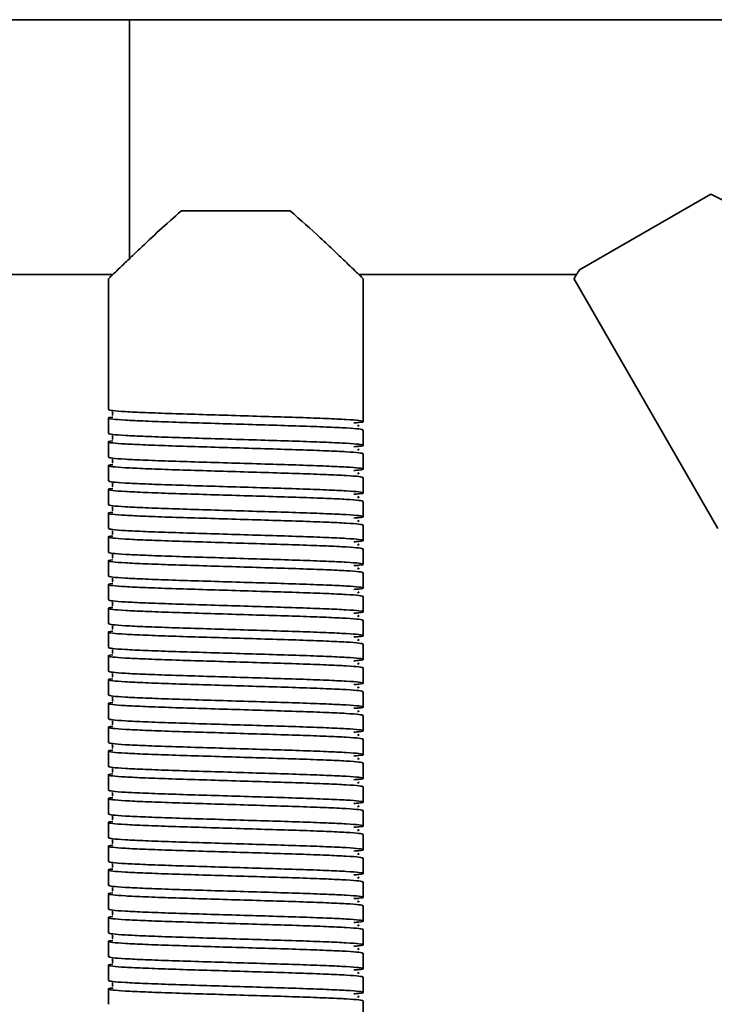
# Model space of a CAD drawing. Units: millimetres. Extents: x 1022 to 4911, y 2166 to 4281.
# Drawn here: x 1431 to 1513, y 2639 to 2755 of the extents above; entities that cross this region are included whole.
import ezdxf
from ezdxf.enums import TextEntityAlignment as Align

# ---------------------------------------------------------------- set-up
doc = ezdxf.new("R2010")
doc.units = ezdxf.units.MM
doc.layers.add('FR - Functional Rig Kit', color=7, linetype='Continuous')
doc.styles.add('Annotative', font='arial.ttf')

# ---------------------------------------------------------------- blocks, each defined once
blk = doc.blocks.new('A$Ccb39ff96')
at = {"color": 7, "linetype": 'Continuous', "lineweight": 35}
for p, q in [((421.5, 365.97), (364.14, 365.97)), ((1076.5, 365.97), (421.5, 365.97)), ((421.5, 337.75), (421.5, 365.97)), ((489.9, 345.43), (474.44, 336.51)), ((440.4, 343.47), (427.6, 343.47)), ((364.14, 335.97), (419.52, 335.97)), ((419, 335.47), (419, 320.07)), ((448.48, 335.97), (474.11, 335.97)), ((449, 321.47), (449, 335.47)), ((473.79, 335.49), (490.76, 306.09)), ((449, 321.47), (449, 320.47)), ((449, 318.67), (449, 320.47)), ((419, 319.07), (419, 317.27)), ((449, 315.87), (449, 317.67)), ((419, 316.27), (419, 314.47)), ((449, 313.07), (449, 314.87)), ((419, 313.47), (419, 311.67)), ((449, 310.27), (449, 312.07)), ((419, 310.67), (419, 308.87)), ((449, 307.47), (449, 309.27)), ((419, 307.87), (419, 306.07)), ((449, 304.67), (449, 306.47)), ((419, 305.07), (419, 303.27)), ((449, 301.87), (449, 303.67)), ((419, 302.27), (419, 300.47)), ((449, 299.07), (449, 300.87)), ((419, 299.47), (419, 297.67)), ((449, 296.27), (449, 298.07)), ((419, 296.67), (419, 294.87)), ((449, 293.47), (449, 295.27)), ((419, 293.87), (419, 292.07)), ((449, 290.67), (449, 292.47)), ((419, 291.07), (419, 289.27)), ((449, 287.87), (449, 289.67)), ((419, 288.27), (419, 286.47)), ((449, 285.07), (449, 286.87)), ((419, 285.47), (419, 283.67)), ((449, 282.27), (449, 284.07)), ((419, 282.67), (419, 280.87)), ((449, 279.47), (449, 281.27)), ((419, 279.87), (419, 278.07)), ((449, 276.67), (449, 278.47)), ((419, 277.07), (419, 275.27)), ((449, 273.87), (449, 275.67)), ((419, 274.27), (419, 272.47)), ((449, 271.07), (449, 272.87)), ((419, 271.47), (419, 269.67)), ((449, 268.27), (449, 270.07)), ((419, 268.67), (419, 266.87)), ((449, 265.47), (449, 267.27)), ((419, 265.87), (419, 264.07)), ((449, 262.67), (449, 264.47)), ((419, 263.07), (419, 261.27)), ((449, 259.87), (449, 261.67)), ((419, 260.27), (419, 258.47)), ((449, 257.07), (449, 258.87)), ((419, 257.47), (419, 255.67)), ((449, 254.27), (449, 256.07)), ((419, 254.67), (419, 252.87)), ((449, 251.47), (449, 253.27)), ((419, 251.87), (419, 250.07)), ((449, 248.67), (449, 250.47))]:
    blk.add_line(p, q, dxfattribs=at)
for points, knots in [([(508.41, 335.48), (508.35, 335.52), (508.2, 335.61), (506.9, 336.34), (505.25, 337.27), (503.05, 338.5), (500.05, 340.16), (495.55, 342.64), (492.04, 344.37), (489.9, 345.43)], [0, 0, 0, 0, 0.093899, 0.214058, 0.305103, 0.398554, 0.564072, 0.733693, 1, 1, 1, 1]), ([(427.6, 343.47), (426.72, 342.7), (424.95, 341.14), (422.92, 339.22), (421.38, 337.76), (420.37, 336.79), (419.64, 336.09), (419.12, 335.58), (419.04, 335.51), (419, 335.47)], [0, 0, 0, 0, 0.197121, 0.400144, 0.526494, 0.655806, 0.760217, 0.867451, 1, 1, 1, 1]), ([(449, 335.47), (448.97, 335.5), (448.92, 335.55), (448.37, 336.08), (447.27, 337.14), (445.63, 338.7), (443.51, 340.72), (441.62, 342.39), (440.4, 343.47)], [0, 0, 0, 0, 0.104689, 0.213019, 0.424164, 0.571479, 0.722984, 1, 1, 1, 1]), ([(474.44, 336.51), (474.3, 336.28), (474, 335.8), (473.81, 335.49), (473.82, 335.5), (473.82, 335.51)], [0, 0, 0, 0, 0.388368, 0.787645, 1, 1, 1, 1]), ([(419, 320.07), (419.1, 320.03), (419.3, 319.95), (420.87, 319.83), (423.27, 319.72), (426.41, 319.6), (430.07, 319.49), (434, 319.37), (437.93, 319.25), (441.59, 319.14), (444.73, 319.02), (447.14, 318.91), (448.67, 318.79), (449.13, 318.67), (448.87, 318.58), (448.12, 318.52), (447.91, 318.51)], [0, 0, 0, 0, 0.074579, 0.149671, 0.223821, 0.299016, 0.373309, 0.448195, 0.523082, 0.597375, 0.67257, 0.74672, 0.821812, 0.896391, 0.97097, 1, 1, 1, 1]), ([(449, 317.67), (448.9, 317.71), (448.7, 317.79), (447.13, 317.91), (444.73, 318.02), (441.59, 318.14), (437.93, 318.25), (434, 318.37), (430.07, 318.49), (426.41, 318.6), (423.27, 318.72), (420.86, 318.83), (419.33, 318.95), (418.9, 319.07), (419.02, 319.15), (419.53, 319.19), (419.54, 319.19)], [0, 0, 0, 0, 0.076693, 0.153913, 0.230164, 0.307491, 0.383889, 0.460898, 0.537907, 0.614305, 0.691632, 0.767883, 0.845103, 0.921796, 0.998489, 1, 1, 1, 1]), ([(419.48, 319.82), (419.48, 319.82), (419.46, 319.8), (419.52, 319.62), (419.49, 319.45), (419.46, 319.38), (419.53, 319.37), (419.54, 319.37)], [0, 0, 0, 0, 0.049824, 0.293756, 0.566091, 0.956914, 1, 1, 1, 1]), ([(448.34, 318.12), (448.41, 318.14), (448.58, 318.17), (448.44, 318.2), (448.36, 318.22)], [0, 0, 0, 0, 0.409097, 1, 1, 1, 1]), ([(419, 317.27), (419.1, 317.23), (419.3, 317.15), (420.87, 317.03), (423.27, 316.92), (426.41, 316.8), (430.07, 316.69), (434, 316.57), (437.93, 316.45), (441.59, 316.34), (444.73, 316.22), (447.14, 316.11), (448.67, 315.99), (449.13, 315.87), (448.87, 315.78), (448.12, 315.72), (447.91, 315.71)], [0, 0, 0, 0, 0.074579, 0.149671, 0.223821, 0.299016, 0.373309, 0.448195, 0.523082, 0.597375, 0.67257, 0.74672, 0.821812, 0.896391, 0.97097, 1, 1, 1, 1]), ([(419.48, 317.02), (419.48, 317.02), (419.46, 317), (419.52, 316.82), (419.49, 316.65), (419.46, 316.58), (419.53, 316.57), (419.54, 316.57)], [0, 0, 0, 0, 0.049824, 0.293756, 0.566091, 0.956914, 1, 1, 1, 1]), ([(449, 314.87), (448.9, 314.91), (448.7, 314.99), (447.13, 315.11), (444.73, 315.22), (441.59, 315.34), (437.93, 315.45), (434, 315.57), (430.07, 315.69), (426.41, 315.8), (423.27, 315.92), (420.86, 316.03), (419.33, 316.15), (418.9, 316.27), (419.02, 316.35), (419.53, 316.39), (419.54, 316.39)], [0, 0, 0, 0, 0.076693, 0.153913, 0.230164, 0.307491, 0.383889, 0.460898, 0.537907, 0.614305, 0.691632, 0.767883, 0.845103, 0.921796, 0.998489, 1, 1, 1, 1]), ([(448.34, 315.32), (448.41, 315.34), (448.58, 315.37), (448.44, 315.4), (448.36, 315.42)], [0, 0, 0, 0, 0.409097, 1, 1, 1, 1]), ([(419, 314.47), (419.1, 314.43), (419.3, 314.35), (420.87, 314.23), (423.27, 314.12), (426.41, 314), (430.07, 313.89), (434, 313.77), (437.93, 313.65), (441.59, 313.54), (444.73, 313.42), (447.14, 313.31), (448.67, 313.19), (449.13, 313.07), (448.87, 312.98), (448.12, 312.92), (447.91, 312.91)], [0, 0, 0, 0, 0.074579, 0.149671, 0.223821, 0.299016, 0.373309, 0.448195, 0.523082, 0.597375, 0.67257, 0.74672, 0.821812, 0.896391, 0.97097, 1, 1, 1, 1]), ([(419.48, 314.22), (419.48, 314.22), (419.46, 314.2), (419.52, 314.02), (419.49, 313.85), (419.46, 313.78), (419.53, 313.77), (419.54, 313.77)], [0, 0, 0, 0, 0.049824, 0.293756, 0.566091, 0.956914, 1, 1, 1, 1]), ([(449, 312.07), (448.9, 312.11), (448.7, 312.19), (447.13, 312.31), (444.73, 312.42), (441.59, 312.54), (437.93, 312.65), (434, 312.77), (430.07, 312.89), (426.41, 313), (423.27, 313.12), (420.86, 313.23), (419.33, 313.35), (418.9, 313.47), (419.02, 313.55), (419.53, 313.59), (419.54, 313.59)], [0, 0, 0, 0, 0.076693, 0.153913, 0.230164, 0.307491, 0.383889, 0.460898, 0.537907, 0.614305, 0.691632, 0.767883, 0.845103, 0.921796, 0.998489, 1, 1, 1, 1]), ([(448.34, 312.52), (448.41, 312.54), (448.58, 312.57), (448.44, 312.6), (448.36, 312.62)], [0, 0, 0, 0, 0.409097, 1, 1, 1, 1]), ([(449, 309.27), (448.9, 309.31), (448.7, 309.39), (447.13, 309.51), (444.73, 309.62), (441.59, 309.74), (437.93, 309.85), (434, 309.97), (430.07, 310.09), (426.41, 310.2), (423.27, 310.32), (420.86, 310.43), (419.33, 310.55), (418.9, 310.67), (419.02, 310.75), (419.53, 310.79), (419.54, 310.79)], [0, 0, 0, 0, 0.076693, 0.153913, 0.230164, 0.307491, 0.383889, 0.460898, 0.537907, 0.614305, 0.691632, 0.767883, 0.845103, 0.921796, 0.998489, 1, 1, 1, 1]), ([(419, 311.67), (419.1, 311.63), (419.3, 311.55), (420.87, 311.43), (423.27, 311.32), (426.41, 311.2), (430.07, 311.09), (434, 310.97), (437.93, 310.85), (441.59, 310.74), (444.73, 310.62), (447.14, 310.51), (448.67, 310.39), (449.13, 310.27), (448.87, 310.18), (448.12, 310.12), (447.91, 310.11)], [0, 0, 0, 0, 0.074579, 0.149671, 0.223821, 0.299016, 0.373309, 0.448195, 0.523082, 0.597375, 0.67257, 0.74672, 0.821812, 0.896391, 0.97097, 1, 1, 1, 1]), ([(419.48, 311.42), (419.48, 311.42), (419.46, 311.4), (419.52, 311.22), (419.49, 311.05), (419.46, 310.98), (419.53, 310.97), (419.54, 310.97)], [0, 0, 0, 0, 0.049824, 0.293756, 0.566091, 0.956914, 1, 1, 1, 1]), ([(448.34, 309.72), (448.41, 309.74), (448.58, 309.77), (448.44, 309.8), (448.36, 309.82)], [0, 0, 0, 0, 0.409097, 1, 1, 1, 1]), ([(419, 308.87), (419.1, 308.83), (419.3, 308.75), (420.87, 308.63), (423.27, 308.52), (426.41, 308.4), (430.07, 308.29), (434, 308.17), (437.93, 308.05), (441.59, 307.94), (444.73, 307.82), (447.14, 307.71), (448.67, 307.59), (449.13, 307.47), (448.87, 307.38), (448.12, 307.32), (447.91, 307.31)], [0, 0, 0, 0, 0.074579, 0.149671, 0.223821, 0.299016, 0.373309, 0.448195, 0.523082, 0.597375, 0.67257, 0.74672, 0.821812, 0.896391, 0.97097, 1, 1, 1, 1]), ([(419.48, 308.62), (419.48, 308.62), (419.46, 308.6), (419.52, 308.42), (419.49, 308.25), (419.46, 308.18), (419.53, 308.17), (419.54, 308.17)], [0, 0, 0, 0, 0.049824, 0.293756, 0.566091, 0.956914, 1, 1, 1, 1]), ([(449, 306.47), (448.9, 306.51), (448.7, 306.59), (447.13, 306.71), (444.73, 306.82), (441.59, 306.94), (437.93, 307.05), (434, 307.17), (430.07, 307.29), (426.41, 307.4), (423.27, 307.52), (420.86, 307.63), (419.33, 307.75), (418.9, 307.87), (419.02, 307.95), (419.53, 307.99), (419.54, 307.99)], [0, 0, 0, 0, 0.076693, 0.153913, 0.230164, 0.307491, 0.383889, 0.460898, 0.537907, 0.614305, 0.691632, 0.767883, 0.845103, 0.921796, 0.998489, 1, 1, 1, 1]), ([(419, 306.07), (419.1, 306.03), (419.3, 305.95), (420.87, 305.83), (423.27, 305.72), (426.41, 305.6), (430.07, 305.49), (434, 305.37), (437.93, 305.25), (441.59, 305.14), (444.73, 305.02), (447.14, 304.91), (448.67, 304.79), (449.13, 304.67), (448.87, 304.58), (448.12, 304.52), (447.91, 304.51)], [0, 0, 0, 0, 0.074579, 0.149671, 0.223821, 0.299016, 0.373309, 0.448195, 0.523082, 0.597375, 0.67257, 0.74672, 0.821812, 0.896391, 0.97097, 1, 1, 1, 1]), ([(448.34, 306.92), (448.41, 306.94), (448.58, 306.97), (448.44, 307), (448.36, 307.02)], [0, 0, 0, 0, 0.409097, 1, 1, 1, 1]), ([(449, 303.67), (448.9, 303.71), (448.7, 303.79), (447.13, 303.91), (444.73, 304.02), (441.59, 304.14), (437.93, 304.25), (434, 304.37), (430.07, 304.49), (426.41, 304.6), (423.27, 304.72), (420.86, 304.83), (419.33, 304.95), (418.9, 305.07), (419.02, 305.15), (419.53, 305.19), (419.54, 305.19)], [0, 0, 0, 0, 0.076693, 0.153913, 0.230164, 0.307491, 0.383889, 0.460898, 0.537907, 0.614305, 0.691632, 0.767883, 0.845103, 0.921796, 0.998489, 1, 1, 1, 1]), ([(419.48, 305.82), (419.48, 305.82), (419.46, 305.8), (419.52, 305.62), (419.49, 305.45), (419.46, 305.38), (419.53, 305.37), (419.54, 305.37)], [0, 0, 0, 0, 0.049824, 0.293756, 0.566091, 0.956914, 1, 1, 1, 1]), ([(448.34, 304.12), (448.41, 304.14), (448.58, 304.17), (448.44, 304.2), (448.36, 304.22)], [0, 0, 0, 0, 0.409097, 1, 1, 1, 1]), ([(419, 303.27), (419.1, 303.23), (419.3, 303.15), (420.87, 303.03), (423.27, 302.92), (426.41, 302.8), (430.07, 302.69), (434, 302.57), (437.93, 302.45), (441.59, 302.34), (444.73, 302.22), (447.14, 302.11), (448.67, 301.99), (449.13, 301.87), (448.87, 301.78), (448.12, 301.72), (447.91, 301.71)], [0, 0, 0, 0, 0.074579, 0.149671, 0.223821, 0.299016, 0.373309, 0.448195, 0.523082, 0.597375, 0.67257, 0.74672, 0.821812, 0.896391, 0.97097, 1, 1, 1, 1]), ([(419.48, 303.02), (419.48, 303.02), (419.46, 303), (419.52, 302.82), (419.49, 302.65), (419.46, 302.58), (419.53, 302.57), (419.54, 302.57)], [0, 0, 0, 0, 0.049824, 0.293756, 0.566091, 0.956914, 1, 1, 1, 1]), ([(449, 300.87), (448.9, 300.91), (448.7, 300.99), (447.13, 301.11), (444.73, 301.22), (441.59, 301.34), (437.93, 301.45), (434, 301.57), (430.07, 301.69), (426.41, 301.8), (423.27, 301.92), (420.86, 302.03), (419.33, 302.15), (418.9, 302.27), (419.02, 302.35), (419.53, 302.39), (419.54, 302.39)], [0, 0, 0, 0, 0.076693, 0.153913, 0.230164, 0.307491, 0.383889, 0.460898, 0.537907, 0.614305, 0.691632, 0.767883, 0.845103, 0.921796, 0.998489, 1, 1, 1, 1]), ([(448.34, 301.32), (448.41, 301.34), (448.58, 301.37), (448.44, 301.4), (448.36, 301.42)], [0, 0, 0, 0, 0.409097, 1, 1, 1, 1]), ([(419, 300.47), (419.1, 300.43), (419.3, 300.35), (420.87, 300.23), (423.27, 300.12), (426.41, 300), (430.07, 299.89), (434, 299.77), (437.93, 299.65), (441.59, 299.54), (444.73, 299.42), (447.14, 299.31), (448.67, 299.19), (449.13, 299.07), (448.87, 298.98), (448.12, 298.92), (447.91, 298.91)], [0, 0, 0, 0, 0.074579, 0.149671, 0.223821, 0.299016, 0.373309, 0.448195, 0.523082, 0.597375, 0.67257, 0.74672, 0.821812, 0.896391, 0.97097, 1, 1, 1, 1]), ([(419.48, 300.22), (419.48, 300.22), (419.46, 300.2), (419.52, 300.02), (419.49, 299.85), (419.46, 299.78), (419.53, 299.77), (419.54, 299.77)], [0, 0, 0, 0, 0.049824, 0.293756, 0.566091, 0.956914, 1, 1, 1, 1]), ([(449, 298.07), (448.9, 298.11), (448.7, 298.19), (447.13, 298.31), (444.73, 298.42), (441.59, 298.54), (437.93, 298.65), (434, 298.77), (430.07, 298.89), (426.41, 299), (423.27, 299.12), (420.86, 299.23), (419.33, 299.35), (418.9, 299.47), (419.02, 299.55), (419.53, 299.59), (419.54, 299.59)], [0, 0, 0, 0, 0.076693, 0.153913, 0.230164, 0.307491, 0.383889, 0.460898, 0.537907, 0.614305, 0.691632, 0.767883, 0.845103, 0.921796, 0.998489, 1, 1, 1, 1]), ([(448.34, 298.52), (448.41, 298.54), (448.58, 298.57), (448.44, 298.6), (448.36, 298.62)], [0, 0, 0, 0, 0.409097, 1, 1, 1, 1]), ([(449, 295.27), (448.9, 295.31), (448.7, 295.39), (447.13, 295.51), (444.73, 295.62), (441.59, 295.74), (437.93, 295.85), (434, 295.97), (430.07, 296.09), (426.41, 296.2), (423.27, 296.32), (420.86, 296.43), (419.33, 296.55), (418.9, 296.67), (419.02, 296.75), (419.53, 296.79), (419.54, 296.79)], [0, 0, 0, 0, 0.076693, 0.153913, 0.230164, 0.307491, 0.383889, 0.460898, 0.537907, 0.614305, 0.691632, 0.767883, 0.845103, 0.921796, 0.998489, 1, 1, 1, 1]), ([(419, 297.67), (419.1, 297.63), (419.3, 297.55), (420.87, 297.43), (423.27, 297.32), (426.41, 297.2), (430.07, 297.09), (434, 296.97), (437.93, 296.85), (441.59, 296.74), (444.73, 296.62), (447.14, 296.51), (448.67, 296.39), (449.13, 296.27), (448.87, 296.18), (448.12, 296.12), (447.91, 296.11)], [0, 0, 0, 0, 0.074579, 0.149671, 0.223821, 0.299016, 0.373309, 0.448195, 0.523082, 0.597375, 0.67257, 0.74672, 0.821812, 0.896391, 0.97097, 1, 1, 1, 1]), ([(419.48, 297.42), (419.48, 297.42), (419.46, 297.4), (419.52, 297.22), (419.49, 297.05), (419.46, 296.98), (419.53, 296.97), (419.54, 296.97)], [0, 0, 0, 0, 0.049824, 0.293756, 0.566091, 0.956914, 1, 1, 1, 1]), ([(448.34, 295.72), (448.41, 295.74), (448.58, 295.77), (448.44, 295.8), (448.36, 295.82)], [0, 0, 0, 0, 0.409097, 1, 1, 1, 1]), ([(419, 294.87), (419.1, 294.83), (419.3, 294.75), (420.87, 294.63), (423.27, 294.52), (426.41, 294.4), (430.07, 294.29), (434, 294.17), (437.93, 294.05), (441.59, 293.94), (444.73, 293.82), (447.14, 293.71), (448.67, 293.59), (449.13, 293.47), (448.87, 293.38), (448.12, 293.32), (447.91, 293.31)], [0, 0, 0, 0, 0.074579, 0.149671, 0.223821, 0.299016, 0.373309, 0.448195, 0.523082, 0.597375, 0.67257, 0.74672, 0.821812, 0.896391, 0.97097, 1, 1, 1, 1]), ([(419.48, 294.62), (419.48, 294.62), (419.46, 294.6), (419.52, 294.42), (419.49, 294.25), (419.46, 294.18), (419.53, 294.17), (419.54, 294.17)], [0, 0, 0, 0, 0.049824, 0.293756, 0.566091, 0.956914, 1, 1, 1, 1]), ([(449, 292.47), (448.9, 292.51), (448.7, 292.59), (447.13, 292.71), (444.73, 292.82), (441.59, 292.94), (437.93, 293.05), (434, 293.17), (430.07, 293.29), (426.41, 293.4), (423.27, 293.52), (420.86, 293.63), (419.33, 293.75), (418.9, 293.87), (419.02, 293.95), (419.53, 293.99), (419.54, 293.99)], [0, 0, 0, 0, 0.076693, 0.153913, 0.230164, 0.307491, 0.383889, 0.460898, 0.537907, 0.614305, 0.691632, 0.767883, 0.845103, 0.921796, 0.998489, 1, 1, 1, 1]), ([(419, 292.07), (419.1, 292.03), (419.3, 291.95), (420.87, 291.83), (423.27, 291.72), (426.41, 291.6), (430.07, 291.49), (434, 291.37), (437.93, 291.25), (441.59, 291.14), (444.73, 291.02), (447.14, 290.91), (448.67, 290.79), (449.13, 290.67), (448.87, 290.58), (448.12, 290.52), (447.91, 290.51)], [0, 0, 0, 0, 0.074579, 0.149671, 0.223821, 0.299016, 0.373309, 0.448195, 0.523082, 0.597375, 0.67257, 0.74672, 0.821812, 0.896391, 0.97097, 1, 1, 1, 1]), ([(448.34, 292.92), (448.41, 292.94), (448.58, 292.97), (448.44, 293), (448.36, 293.02)], [0, 0, 0, 0, 0.409097, 1, 1, 1, 1]), ([(449, 289.67), (448.9, 289.71), (448.7, 289.79), (447.13, 289.91), (444.73, 290.02), (441.59, 290.14), (437.93, 290.25), (434, 290.37), (430.07, 290.49), (426.41, 290.6), (423.27, 290.72), (420.86, 290.83), (419.33, 290.95), (418.9, 291.07), (419.02, 291.15), (419.53, 291.19), (419.54, 291.19)], [0, 0, 0, 0, 0.076693, 0.153913, 0.230164, 0.307491, 0.383889, 0.460898, 0.537907, 0.614305, 0.691632, 0.767883, 0.845103, 0.921796, 0.998489, 1, 1, 1, 1]), ([(419.48, 291.82), (419.48, 291.82), (419.46, 291.8), (419.52, 291.62), (419.49, 291.45), (419.46, 291.38), (419.53, 291.37), (419.54, 291.37)], [0, 0, 0, 0, 0.049824, 0.293756, 0.566091, 0.956914, 1, 1, 1, 1]), ([(448.34, 290.12), (448.41, 290.14), (448.58, 290.17), (448.44, 290.2), (448.36, 290.22)], [0, 0, 0, 0, 0.409097, 1, 1, 1, 1]), ([(419, 289.27), (419.1, 289.23), (419.3, 289.15), (420.87, 289.03), (423.27, 288.92), (426.41, 288.8), (430.07, 288.69), (434, 288.57), (437.93, 288.45), (441.59, 288.34), (444.73, 288.22), (447.14, 288.11), (448.67, 287.99), (449.13, 287.87), (448.87, 287.78), (448.12, 287.72), (447.91, 287.71)], [0, 0, 0, 0, 0.074579, 0.149671, 0.223821, 0.299016, 0.373309, 0.448195, 0.523082, 0.597375, 0.67257, 0.74672, 0.821812, 0.896391, 0.97097, 1, 1, 1, 1]), ([(419.48, 289.02), (419.48, 289.02), (419.46, 289), (419.52, 288.82), (419.49, 288.65), (419.46, 288.58), (419.53, 288.57), (419.54, 288.57)], [0, 0, 0, 0, 0.049824, 0.293756, 0.566091, 0.956914, 1, 1, 1, 1]), ([(449, 286.87), (448.9, 286.91), (448.7, 286.99), (447.13, 287.11), (444.73, 287.22), (441.59, 287.34), (437.93, 287.45), (434, 287.57), (430.07, 287.69), (426.41, 287.8), (423.27, 287.92), (420.86, 288.03), (419.33, 288.15), (418.9, 288.27), (419.02, 288.35), (419.53, 288.39), (419.54, 288.39)], [0, 0, 0, 0, 0.076693, 0.153913, 0.230164, 0.307491, 0.383889, 0.460898, 0.537907, 0.614305, 0.691632, 0.767883, 0.845103, 0.921796, 0.998489, 1, 1, 1, 1]), ([(419, 286.47), (419.1, 286.43), (419.3, 286.35), (420.87, 286.23), (423.27, 286.12), (426.41, 286), (430.07, 285.89), (434, 285.77), (437.93, 285.65), (441.59, 285.54), (444.73, 285.42), (447.14, 285.31), (448.67, 285.19), (449.13, 285.07), (448.87, 284.98), (448.12, 284.92), (447.91, 284.91)], [0, 0, 0, 0, 0.074579, 0.149671, 0.223821, 0.299016, 0.373309, 0.448195, 0.523082, 0.597375, 0.67257, 0.74672, 0.821812, 0.896391, 0.97097, 1, 1, 1, 1]), ([(448.34, 287.32), (448.41, 287.34), (448.58, 287.37), (448.44, 287.4), (448.36, 287.42)], [0, 0, 0, 0, 0.409097, 1, 1, 1, 1]), ([(449, 284.07), (448.9, 284.11), (448.7, 284.19), (447.13, 284.31), (444.73, 284.42), (441.59, 284.54), (437.93, 284.65), (434, 284.77), (430.07, 284.89), (426.41, 285), (423.27, 285.12), (420.86, 285.23), (419.33, 285.35), (418.9, 285.47), (419.02, 285.55), (419.53, 285.59), (419.54, 285.59)], [0, 0, 0, 0, 0.076693, 0.153913, 0.230164, 0.307491, 0.383889, 0.460898, 0.537907, 0.614305, 0.691632, 0.767883, 0.845103, 0.921796, 0.998489, 1, 1, 1, 1]), ([(419.48, 286.22), (419.48, 286.22), (419.46, 286.2), (419.52, 286.02), (419.49, 285.85), (419.46, 285.78), (419.53, 285.77), (419.54, 285.77)], [0, 0, 0, 0, 0.049824, 0.293756, 0.566091, 0.956914, 1, 1, 1, 1]), ([(448.34, 284.52), (448.41, 284.54), (448.58, 284.57), (448.44, 284.6), (448.36, 284.62)], [0, 0, 0, 0, 0.409097, 1, 1, 1, 1]), ([(419, 283.67), (419.1, 283.63), (419.3, 283.55), (420.87, 283.43), (423.27, 283.32), (426.41, 283.2), (430.07, 283.09), (434, 282.97), (437.93, 282.85), (441.59, 282.74), (444.73, 282.62), (447.14, 282.51), (448.67, 282.39), (449.13, 282.27), (448.87, 282.18), (448.12, 282.12), (447.91, 282.11)], [0, 0, 0, 0, 0.074579, 0.149671, 0.223821, 0.299016, 0.373309, 0.448195, 0.523082, 0.597375, 0.67257, 0.74672, 0.821812, 0.896391, 0.97097, 1, 1, 1, 1]), ([(419.48, 283.42), (419.48, 283.42), (419.46, 283.4), (419.52, 283.22), (419.49, 283.05), (419.46, 282.98), (419.53, 282.97), (419.54, 282.97)], [0, 0, 0, 0, 0.049824, 0.293756, 0.566091, 0.956914, 1, 1, 1, 1]), ([(449, 281.27), (448.9, 281.31), (448.7, 281.39), (447.13, 281.51), (444.73, 281.62), (441.59, 281.74), (437.93, 281.85), (434, 281.97), (430.07, 282.09), (426.41, 282.2), (423.27, 282.32), (420.86, 282.43), (419.33, 282.55), (418.9, 282.67), (419.02, 282.75), (419.53, 282.79), (419.54, 282.79)], [0, 0, 0, 0, 0.076693, 0.153913, 0.230164, 0.307491, 0.383889, 0.460898, 0.537907, 0.614305, 0.691632, 0.767883, 0.845103, 0.921796, 0.998489, 1, 1, 1, 1]), ([(448.34, 281.72), (448.41, 281.74), (448.58, 281.77), (448.44, 281.8), (448.36, 281.82)], [0, 0, 0, 0, 0.409097, 1, 1, 1, 1]), ([(419, 280.87), (419.1, 280.83), (419.3, 280.75), (420.87, 280.63), (423.27, 280.52), (426.41, 280.4), (430.07, 280.29), (434, 280.17), (437.93, 280.05), (441.59, 279.94), (444.73, 279.82), (447.14, 279.71), (448.67, 279.59), (449.13, 279.47), (448.87, 279.38), (448.12, 279.32), (447.91, 279.31)], [0, 0, 0, 0, 0.074579, 0.149671, 0.223821, 0.299016, 0.373309, 0.448195, 0.523082, 0.597375, 0.67257, 0.74672, 0.821812, 0.896391, 0.97097, 1, 1, 1, 1]), ([(419.48, 280.62), (419.48, 280.62), (419.46, 280.6), (419.52, 280.42), (419.49, 280.25), (419.46, 280.18), (419.53, 280.17), (419.54, 280.17)], [0, 0, 0, 0, 0.049824, 0.293756, 0.566091, 0.956914, 1, 1, 1, 1]), ([(449, 278.47), (448.9, 278.51), (448.7, 278.59), (447.13, 278.71), (444.73, 278.82), (441.59, 278.94), (437.93, 279.05), (434, 279.17), (430.07, 279.29), (426.41, 279.4), (423.27, 279.52), (420.86, 279.63), (419.33, 279.75), (418.9, 279.87), (419.02, 279.95), (419.53, 279.99), (419.54, 279.99)], [0, 0, 0, 0, 0.076693, 0.153913, 0.230164, 0.307491, 0.383889, 0.460898, 0.537907, 0.614305, 0.691632, 0.767883, 0.845103, 0.921796, 0.998489, 1, 1, 1, 1]), ([(448.34, 278.92), (448.41, 278.94), (448.58, 278.97), (448.44, 279), (448.36, 279.02)], [0, 0, 0, 0, 0.409097, 1, 1, 1, 1]), ([(449, 275.67), (448.9, 275.71), (448.7, 275.79), (447.13, 275.91), (444.73, 276.02), (441.59, 276.14), (437.93, 276.25), (434, 276.37), (430.07, 276.49), (426.41, 276.6), (423.27, 276.72), (420.86, 276.83), (419.33, 276.95), (418.9, 277.07), (419.02, 277.15), (419.53, 277.19), (419.54, 277.19)], [0, 0, 0, 0, 0.076693, 0.153913, 0.230164, 0.307491, 0.383889, 0.460898, 0.537907, 0.614305, 0.691632, 0.767883, 0.845103, 0.921796, 0.998489, 1, 1, 1, 1]), ([(419, 278.07), (419.1, 278.03), (419.3, 277.95), (420.87, 277.83), (423.27, 277.72), (426.41, 277.6), (430.07, 277.49), (434, 277.37), (437.93, 277.25), (441.59, 277.14), (444.73, 277.02), (447.14, 276.91), (448.67, 276.79), (449.13, 276.67), (448.87, 276.58), (448.12, 276.52), (447.91, 276.51)], [0, 0, 0, 0, 0.074579, 0.149671, 0.223821, 0.299016, 0.373309, 0.448195, 0.523082, 0.597375, 0.67257, 0.74672, 0.821812, 0.896391, 0.97097, 1, 1, 1, 1]), ([(419.48, 277.82), (419.48, 277.82), (419.46, 277.8), (419.52, 277.62), (419.49, 277.45), (419.46, 277.38), (419.53, 277.37), (419.54, 277.37)], [0, 0, 0, 0, 0.049824, 0.293756, 0.566091, 0.956914, 1, 1, 1, 1]), ([(448.34, 276.12), (448.41, 276.14), (448.58, 276.17), (448.44, 276.2), (448.36, 276.22)], [0, 0, 0, 0, 0.409097, 1, 1, 1, 1]), ([(419, 275.27), (419.1, 275.23), (419.3, 275.15), (420.87, 275.03), (423.27, 274.92), (426.41, 274.8), (430.07, 274.69), (434, 274.57), (437.93, 274.45), (441.59, 274.34), (444.73, 274.22), (447.14, 274.11), (448.67, 273.99), (449.13, 273.87), (448.87, 273.78), (448.12, 273.72), (447.91, 273.71)], [0, 0, 0, 0, 0.074579, 0.149671, 0.223821, 0.299016, 0.373309, 0.448195, 0.523082, 0.597375, 0.67257, 0.74672, 0.821812, 0.896391, 0.97097, 1, 1, 1, 1]), ([(419.48, 275.02), (419.48, 275.02), (419.46, 275), (419.52, 274.82), (419.49, 274.65), (419.46, 274.58), (419.53, 274.57), (419.54, 274.57)], [0, 0, 0, 0, 0.049824, 0.293756, 0.566091, 0.956914, 1, 1, 1, 1]), ([(449, 272.87), (448.9, 272.91), (448.7, 272.99), (447.13, 273.11), (444.73, 273.22), (441.59, 273.34), (437.93, 273.45), (434, 273.57), (430.07, 273.69), (426.41, 273.8), (423.27, 273.92), (420.86, 274.03), (419.33, 274.15), (418.9, 274.27), (419.02, 274.35), (419.53, 274.39), (419.54, 274.39)], [0, 0, 0, 0, 0.076693, 0.153913, 0.230164, 0.307491, 0.383889, 0.460898, 0.537907, 0.614305, 0.691632, 0.767883, 0.845103, 0.921796, 0.998489, 1, 1, 1, 1]), ([(419, 272.47), (419.1, 272.43), (419.3, 272.35), (420.87, 272.23), (423.27, 272.12), (426.41, 272), (430.07, 271.89), (434, 271.77), (437.93, 271.65), (441.59, 271.54), (444.73, 271.42), (447.14, 271.31), (448.67, 271.19), (449.13, 271.07), (448.87, 270.98), (448.12, 270.92), (447.91, 270.91)], [0, 0, 0, 0, 0.074579, 0.149671, 0.223821, 0.299016, 0.373309, 0.448195, 0.523082, 0.597375, 0.67257, 0.74672, 0.821812, 0.896391, 0.97097, 1, 1, 1, 1]), ([(448.34, 273.32), (448.41, 273.34), (448.58, 273.37), (448.44, 273.4), (448.36, 273.42)], [0, 0, 0, 0, 0.409097, 1, 1, 1, 1]), ([(449, 270.07), (448.9, 270.11), (448.7, 270.19), (447.13, 270.31), (444.73, 270.42), (441.59, 270.54), (437.93, 270.65), (434, 270.77), (430.07, 270.89), (426.41, 271), (423.27, 271.12), (420.86, 271.23), (419.33, 271.35), (418.9, 271.47), (419.02, 271.55), (419.53, 271.59), (419.54, 271.59)], [0, 0, 0, 0, 0.076693, 0.153913, 0.230164, 0.307491, 0.383889, 0.460898, 0.537907, 0.614305, 0.691632, 0.767883, 0.845103, 0.921796, 0.998489, 1, 1, 1, 1]), ([(419.48, 272.22), (419.48, 272.22), (419.46, 272.2), (419.52, 272.02), (419.49, 271.85), (419.46, 271.78), (419.53, 271.77), (419.54, 271.77)], [0, 0, 0, 0, 0.049824, 0.293756, 0.566091, 0.956914, 1, 1, 1, 1]), ([(448.34, 270.52), (448.41, 270.54), (448.58, 270.57), (448.44, 270.6), (448.36, 270.62)], [0, 0, 0, 0, 0.409097, 1, 1, 1, 1]), ([(419, 269.67), (419.1, 269.63), (419.3, 269.55), (420.87, 269.43), (423.27, 269.32), (426.41, 269.2), (430.07, 269.09), (434, 268.97), (437.93, 268.85), (441.59, 268.74), (444.73, 268.62), (447.14, 268.51), (448.67, 268.39), (449.13, 268.27), (448.87, 268.18), (448.12, 268.12), (447.91, 268.11)], [0, 0, 0, 0, 0.074579, 0.149671, 0.223821, 0.299016, 0.373309, 0.448195, 0.523082, 0.597375, 0.67257, 0.74672, 0.821812, 0.896391, 0.97097, 1, 1, 1, 1]), ([(419.48, 269.42), (419.48, 269.42), (419.46, 269.4), (419.52, 269.22), (419.49, 269.05), (419.46, 268.98), (419.53, 268.97), (419.54, 268.97)], [0, 0, 0, 0, 0.049824, 0.293756, 0.566091, 0.956914, 1, 1, 1, 1]), ([(449, 267.27), (448.9, 267.31), (448.7, 267.39), (447.13, 267.51), (444.73, 267.62), (441.59, 267.74), (437.93, 267.85), (434, 267.97), (430.07, 268.09), (426.41, 268.2), (423.27, 268.32), (420.86, 268.43), (419.33, 268.55), (418.9, 268.67), (419.02, 268.75), (419.53, 268.79), (419.54, 268.79)], [0, 0, 0, 0, 0.076693, 0.153913, 0.230164, 0.307491, 0.383889, 0.460898, 0.537907, 0.614305, 0.691632, 0.767883, 0.845103, 0.921796, 0.998489, 1, 1, 1, 1]), ([(448.34, 267.72), (448.41, 267.74), (448.58, 267.77), (448.44, 267.8), (448.36, 267.82)], [0, 0, 0, 0, 0.409097, 1, 1, 1, 1]), ([(419, 266.87), (419.1, 266.83), (419.3, 266.75), (420.87, 266.63), (423.27, 266.52), (426.41, 266.4), (430.07, 266.29), (434, 266.17), (437.93, 266.05), (441.59, 265.94), (444.73, 265.82), (447.14, 265.71), (448.67, 265.59), (449.13, 265.47), (448.87, 265.38), (448.12, 265.32), (447.91, 265.31)], [0, 0, 0, 0, 0.074579, 0.149671, 0.223821, 0.299016, 0.373309, 0.448195, 0.523082, 0.597375, 0.67257, 0.74672, 0.821812, 0.896391, 0.97097, 1, 1, 1, 1]), ([(419.48, 266.62), (419.48, 266.62), (419.46, 266.6), (419.52, 266.42), (419.49, 266.25), (419.46, 266.18), (419.53, 266.17), (419.54, 266.17)], [0, 0, 0, 0, 0.049824, 0.293756, 0.566091, 0.956914, 1, 1, 1, 1]), ([(449, 264.47), (448.9, 264.51), (448.7, 264.59), (447.13, 264.71), (444.73, 264.82), (441.59, 264.94), (437.93, 265.05), (434, 265.17), (430.07, 265.29), (426.41, 265.4), (423.27, 265.52), (420.86, 265.63), (419.33, 265.75), (418.9, 265.87), (419.02, 265.95), (419.53, 265.99), (419.54, 265.99)], [0, 0, 0, 0, 0.076693, 0.153913, 0.230164, 0.307491, 0.383889, 0.460898, 0.537907, 0.614305, 0.691632, 0.767883, 0.845103, 0.921796, 0.998489, 1, 1, 1, 1]), ([(448.34, 264.92), (448.41, 264.94), (448.58, 264.97), (448.44, 265), (448.36, 265.02)], [0, 0, 0, 0, 0.409097, 1, 1, 1, 1]), ([(449, 261.67), (448.9, 261.71), (448.7, 261.79), (447.13, 261.91), (444.73, 262.02), (441.59, 262.14), (437.93, 262.25), (434, 262.37), (430.07, 262.49), (426.41, 262.6), (423.27, 262.72), (420.86, 262.83), (419.33, 262.95), (418.9, 263.07), (419.02, 263.15), (419.53, 263.19), (419.54, 263.19)], [0, 0, 0, 0, 0.076693, 0.153913, 0.230164, 0.307491, 0.383889, 0.460898, 0.537907, 0.614305, 0.691632, 0.767883, 0.845103, 0.921796, 0.998489, 1, 1, 1, 1]), ([(419, 264.07), (419.1, 264.03), (419.3, 263.95), (420.87, 263.83), (423.27, 263.72), (426.41, 263.6), (430.07, 263.49), (434, 263.37), (437.93, 263.25), (441.59, 263.14), (444.73, 263.02), (447.14, 262.91), (448.67, 262.79), (449.13, 262.67), (448.87, 262.58), (448.12, 262.52), (447.91, 262.51)], [0, 0, 0, 0, 0.074579, 0.149671, 0.223821, 0.299016, 0.373309, 0.448195, 0.523082, 0.597375, 0.67257, 0.74672, 0.821812, 0.896391, 0.97097, 1, 1, 1, 1]), ([(419.48, 263.82), (419.48, 263.82), (419.46, 263.8), (419.52, 263.62), (419.49, 263.45), (419.46, 263.38), (419.53, 263.37), (419.54, 263.37)], [0, 0, 0, 0, 0.049824, 0.293756, 0.566091, 0.956914, 1, 1, 1, 1]), ([(448.34, 262.12), (448.41, 262.14), (448.58, 262.17), (448.44, 262.2), (448.36, 262.22)], [0, 0, 0, 0, 0.409097, 1, 1, 1, 1]), ([(419, 261.27), (419.1, 261.23), (419.3, 261.15), (420.87, 261.03), (423.27, 260.92), (426.41, 260.8), (430.07, 260.69), (434, 260.57), (437.93, 260.45), (441.59, 260.34), (444.73, 260.22), (447.14, 260.11), (448.67, 259.99), (449.13, 259.87), (448.87, 259.78), (448.12, 259.72), (447.91, 259.71)], [0, 0, 0, 0, 0.074579, 0.149671, 0.223821, 0.299016, 0.373309, 0.448195, 0.523082, 0.597375, 0.67257, 0.74672, 0.821812, 0.896391, 0.97097, 1, 1, 1, 1]), ([(419.48, 261.02), (419.48, 261.02), (419.46, 261), (419.52, 260.82), (419.49, 260.65), (419.46, 260.58), (419.53, 260.57), (419.54, 260.57)], [0, 0, 0, 0, 0.049824, 0.293756, 0.566091, 0.956914, 1, 1, 1, 1]), ([(449, 258.87), (448.9, 258.91), (448.7, 258.99), (447.13, 259.11), (444.73, 259.22), (441.59, 259.34), (437.93, 259.45), (434, 259.57), (430.07, 259.69), (426.41, 259.8), (423.27, 259.92), (420.86, 260.03), (419.33, 260.15), (418.9, 260.27), (419.02, 260.35), (419.53, 260.39), (419.54, 260.39)], [0, 0, 0, 0, 0.076693, 0.153913, 0.230164, 0.307491, 0.383889, 0.460898, 0.537907, 0.614305, 0.691632, 0.767883, 0.845103, 0.921796, 0.998489, 1, 1, 1, 1]), ([(419, 258.47), (419.1, 258.43), (419.3, 258.35), (420.87, 258.23), (423.27, 258.12), (426.41, 258), (430.07, 257.89), (434, 257.77), (437.93, 257.65), (441.59, 257.54), (444.73, 257.42), (447.14, 257.31), (448.67, 257.19), (449.13, 257.07), (448.87, 256.98), (448.12, 256.92), (447.91, 256.91)], [0, 0, 0, 0, 0.074579, 0.149671, 0.223821, 0.299016, 0.373309, 0.448195, 0.523082, 0.597375, 0.67257, 0.74672, 0.821812, 0.896391, 0.97097, 1, 1, 1, 1]), ([(448.34, 259.32), (448.41, 259.34), (448.58, 259.37), (448.44, 259.4), (448.36, 259.42)], [0, 0, 0, 0, 0.409097, 1, 1, 1, 1]), ([(449, 256.07), (448.9, 256.11), (448.7, 256.19), (447.13, 256.31), (444.73, 256.42), (441.59, 256.54), (437.93, 256.65), (434, 256.77), (430.07, 256.89), (426.41, 257), (423.27, 257.12), (420.86, 257.23), (419.33, 257.35), (418.9, 257.47), (419.02, 257.55), (419.53, 257.59), (419.54, 257.59)], [0, 0, 0, 0, 0.076693, 0.153913, 0.230164, 0.307491, 0.383889, 0.460898, 0.537907, 0.614305, 0.691632, 0.767883, 0.845103, 0.921796, 0.998489, 1, 1, 1, 1]), ([(419.48, 258.22), (419.48, 258.22), (419.46, 258.2), (419.52, 258.02), (419.49, 257.85), (419.46, 257.78), (419.53, 257.77), (419.54, 257.77)], [0, 0, 0, 0, 0.049824, 0.293756, 0.566091, 0.956914, 1, 1, 1, 1]), ([(448.34, 256.52), (448.41, 256.54), (448.58, 256.57), (448.44, 256.6), (448.36, 256.62)], [0, 0, 0, 0, 0.409097, 1, 1, 1, 1]), ([(419, 255.67), (419.1, 255.63), (419.3, 255.55), (420.87, 255.43), (423.27, 255.32), (426.41, 255.2), (430.07, 255.09), (434, 254.97), (437.93, 254.85), (441.59, 254.74), (444.73, 254.62), (447.14, 254.51), (448.67, 254.39), (449.13, 254.27), (448.87, 254.18), (448.12, 254.12), (447.91, 254.11)], [0, 0, 0, 0, 0.074579, 0.149671, 0.223821, 0.299016, 0.373309, 0.448195, 0.523082, 0.597375, 0.67257, 0.74672, 0.821812, 0.896391, 0.97097, 1, 1, 1, 1]), ([(419.48, 255.42), (419.48, 255.42), (419.46, 255.4), (419.52, 255.22), (419.49, 255.05), (419.46, 254.98), (419.53, 254.97), (419.54, 254.97)], [0, 0, 0, 0, 0.049824, 0.293756, 0.566091, 0.956914, 1, 1, 1, 1]), ([(449, 253.27), (448.9, 253.31), (448.7, 253.39), (447.13, 253.51), (444.73, 253.62), (441.59, 253.74), (437.93, 253.85), (434, 253.97), (430.07, 254.09), (426.41, 254.2), (423.27, 254.32), (420.86, 254.43), (419.33, 254.55), (418.9, 254.67), (419.02, 254.75), (419.53, 254.79), (419.54, 254.79)], [0, 0, 0, 0, 0.076693, 0.153913, 0.230164, 0.307491, 0.383889, 0.460898, 0.537907, 0.614305, 0.691632, 0.767883, 0.845103, 0.921796, 0.998489, 1, 1, 1, 1]), ([(448.34, 253.72), (448.41, 253.74), (448.58, 253.77), (448.44, 253.8), (448.36, 253.82)], [0, 0, 0, 0, 0.409097, 1, 1, 1, 1]), ([(419, 252.87), (419.1, 252.83), (419.3, 252.75), (420.87, 252.63), (423.27, 252.52), (426.41, 252.4), (430.07, 252.29), (434, 252.17), (437.93, 252.05), (441.59, 251.94), (444.73, 251.82), (447.14, 251.71), (448.67, 251.59), (449.13, 251.47), (448.87, 251.38), (448.12, 251.32), (447.91, 251.31)], [0, 0, 0, 0, 0.074579, 0.149671, 0.223821, 0.299016, 0.373309, 0.448195, 0.523082, 0.597375, 0.67257, 0.74672, 0.821812, 0.896391, 0.97097, 1, 1, 1, 1]), ([(449, 250.47), (448.9, 250.51), (448.7, 250.59), (447.13, 250.71), (444.73, 250.82), (441.59, 250.94), (437.93, 251.05), (434, 251.17), (430.07, 251.29), (426.41, 251.4), (423.27, 251.52), (420.86, 251.63), (419.33, 251.75), (418.9, 251.87), (419.02, 251.95), (419.53, 251.99), (419.54, 251.99)], [0, 0, 0, 0, 0.076693, 0.153913, 0.230164, 0.307491, 0.383889, 0.460898, 0.537907, 0.614305, 0.691632, 0.767883, 0.845103, 0.921796, 0.998489, 1, 1, 1, 1]), ([(419.48, 252.62), (419.48, 252.62), (419.46, 252.6), (419.52, 252.42), (419.49, 252.25), (419.46, 252.18), (419.53, 252.17), (419.54, 252.17)], [0, 0, 0, 0, 0.049824, 0.293756, 0.566091, 0.956914, 1, 1, 1, 1]), ([(448.34, 250.92), (448.41, 250.94), (448.58, 250.97), (448.44, 251), (448.36, 251.02)], [0, 0, 0, 0, 0.409097, 1, 1, 1, 1])]:
    blk.add_open_spline(points, degree=3, knots=knots, dxfattribs=at)
blk = doc.blocks.new('A$C00ca76df')
at = {"layer": 'FR - Functional Rig Kit'}
blk.add_blockref('A$Ccb39ff96', (0, 257.05), dxfattribs=at)
at = {"style": 'Annotative'}
blk.add_attdef('960I-AAH', text='', height=100, dxfattribs=at).set_placement((2007.76, 86.36), align=Align.MIDDLE_CENTER)

msp = doc.modelspace()

# ---------------------------------------------------------------- block references
at = {"layer": 'FR - Functional Rig Kit'}
msp.add_blockref('A$C00ca76df', (1022.48, 2131.84), dxfattribs=at)

doc.saveas('drawing.dxf')
